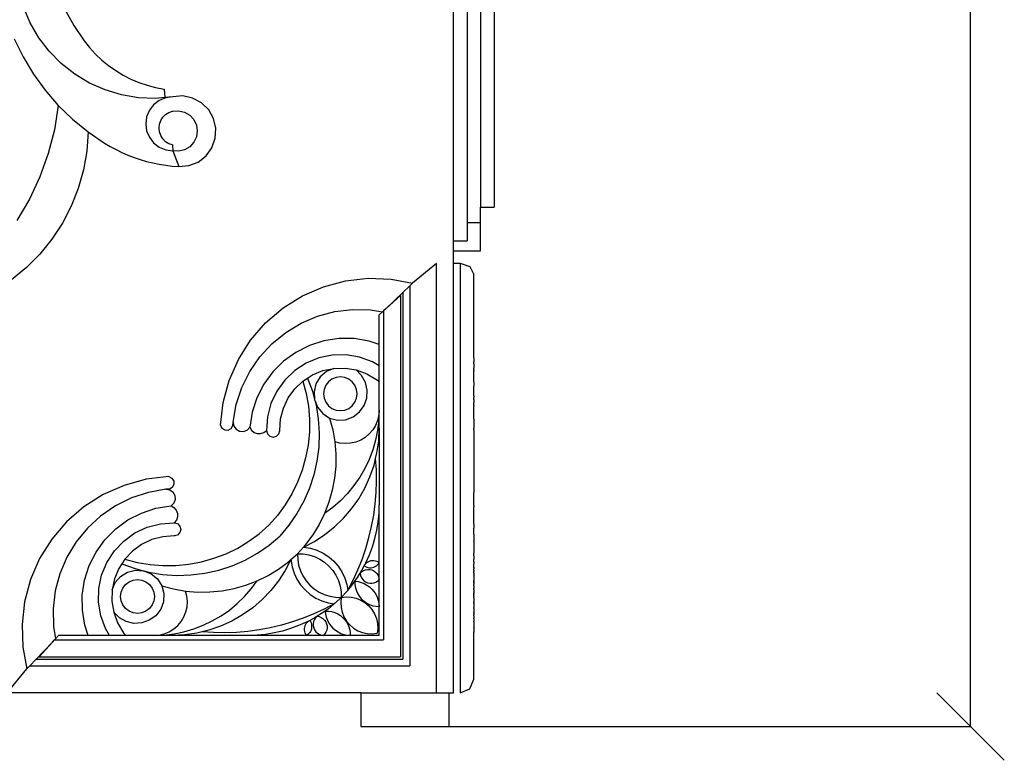
# Model space of a CAD drawing. Units: millimetres. Extents: x 171 to 2985, y 76 to 723.
# Drawn here: x 444 to 736, y 76 to 295 of the extents above; entities that cross this region are included whole.
import ezdxf

# ---------------------------------------------------------------- set-up
doc = ezdxf.new("R2010")
doc.units = ezdxf.units.MM
doc.styles.get("Standard").update_dxf_attribs({"font": 'arial.ttf'})
doc.dimstyles.get("Standard").update_dxf_attribs({"dimtxt": 25, "dimasz": 20, "dimexe": 0.18, "dimexo": 0.0625, "dimgap": 0.09, "dimtad": 1, "dimdec": 0, "dimzin": 0, "dimdsep": 46, "dimtxsty": 'Standard', "dimblk": 'OBLIQUE', "dimcen": 0.09, "dimadec": 0, "dimazin": 0, "dimtfac": 1, "dimtdec": 0, "dimtofl": 0, "dimtmove": 0, "dimatfit": 3, "dimldrblk": 'OBLIQUE', "dimfxl": 1, "dimtolj": 1, "dimtzin": 0, "dimarcsym": 0})

# ---------------------------------------------------------------- blocks, each defined once
blk = doc.blocks.new('_Oblique')
at = {"color": 0, "linetype": 'ByBlock', "lineweight": -2}
blk.add_line((-0.5, -0.5), (0.5, 0.5), dxfattribs=at)
blk = doc.blocks.new('*D8')
at = {"color": 0, "lineweight": -2, "transparency": 16777216}
for p, q in [((558.29, 625.81), (725.96, 625.81)), ((725.78, 85.81), (725.78, 625.81)), ((558.29, 85.81), (725.96, 85.81))]:
    blk.add_line(p, q, dxfattribs=at)
at = {"layer": 'Defpoints', "color": 0, "transparency": 16777216}
for p in [(558.22, 625.81), (725.78, 625.81), (558.22, 85.81)]:
    blk.add_point(p, dxfattribs=at)
at = {"color": 0, "lineweight": -2, "transparency": 16777216, "xscale": 20, "yscale": 20, "zscale": 20}
for p, rotation in [((725.78, 625.81), 90), ((725.78, 85.81), 270)]:
    blk.add_blockref('_Oblique', p, dxfattribs=dict(at, rotation=rotation))
at = {"color": 0, "transparency": 16777216, "insert": (712.92, 355.81), "char_height": 25, "attachment_point": 5, "rotation": 90}
blk.add_mtext('\\A1;540', dxfattribs=at)

msp = doc.modelspace()

# ---------------------------------------------------------------- linework, layer by layer
for p, q in [((572.66, 229.74), (572.66, 339.31)), ((576.66, 332.28), (576.66, 235.13)), ((580.66, 322.52), (580.66, 239.67)), ((584.66, 322.52), (584.66, 239.67)), ((447.29, 294.29), (445.32, 298.98)), ((457.43, 298.39), (460.16, 293.55)), ((449.84, 289.89), (447.29, 294.29)), ((460.16, 293.55), (463.27, 288.96)), ((442.56, 289.52), (445.17, 284.19)), ((452.91, 285.85), (449.84, 289.89)), ((463.27, 288.96), (464.88, 286.94)), ((456.47, 282.22), (452.91, 285.85)), ((464.88, 286.94), (466.62, 285.04)), ((445.17, 284.19), (448.22, 279.12)), ((466.62, 285.04), (468.49, 283.27)), ((468.49, 283.27), (470.49, 281.64)), ((460.46, 279.07), (456.47, 282.22)), ((470.49, 281.64), (472.59, 280.16)), ((472.59, 280.16), (474.8, 278.82)), ((448.22, 279.12), (451.7, 274.32)), ((464.81, 276.45), (460.46, 279.07)), ((474.8, 278.82), (477.1, 277.65)), ((477.1, 277.65), (479.47, 276.65)), ((451.7, 274.32), (455.58, 269.84)), ((469.46, 274.4), (464.81, 276.45)), ((474.33, 272.94), (469.46, 274.4)), ((479.47, 276.65), (481.9, 275.81)), ((481.9, 275.81), (484.4, 275.15)), ((484.4, 275.15), (486.93, 274.67)), ((486.93, 274.67), (487.15, 272.16)), ((479.35, 272.11), (474.33, 272.94)), ((484.42, 271.92), (479.35, 272.11)), ((485.49, 271.3), (483.83, 270.02)), ((487.15, 272.16), (484.42, 271.92)), ((487.42, 272.1), (485.49, 271.3)), ((489.49, 272.37), (487.15, 272.16)), ((489.49, 272.37), (487.42, 272.1)), ((492.45, 272.62), (489.49, 272.37)), ((495.37, 272.02), (492.45, 272.62)), ((498, 270.63), (495.37, 272.02)), ((455.58, 269.84), (454.43, 262.62)), ((455.58, 269.84), (459.83, 265.71)), ((482.56, 268.37), (481.76, 266.44)), ((483.83, 270.02), (482.56, 268.37)), ((500.13, 268.55), (498, 270.63)), ((501.59, 265.96), (500.13, 268.55)), ((459.83, 265.71), (464.42, 261.96)), ((481.76, 266.44), (481.49, 264.37)), ((485.95, 265.32), (486.56, 266.3)), ((486.56, 266.3), (487.38, 267.11)), ((487.38, 267.11), (488.35, 267.72)), ((488.35, 267.72), (489.44, 268.1)), ((489.44, 268.1), (489.49, 268.1)), ((489.49, 268.1), (491.22, 268.22)), ((491.22, 268.22), (492.96, 267.82)), ((492.96, 267.82), (494.5, 266.93)), ((494.5, 266.93), (495.71, 265.63)), ((495.71, 265.63), (496.49, 264.02)), ((502.26, 263.06), (501.59, 265.96)), ((454.43, 262.62), (452.61, 255.54)), ((481.49, 264.37), (481.76, 262.3)), ((485.44, 263.1), (485.57, 264.24)), ((485.57, 261.95), (485.44, 263.1)), ((485.57, 264.24), (485.95, 265.32)), ((496.49, 264.02), (496.76, 262.26)), ((502.09, 260.09), (502.26, 263.06)), ((464.42, 261.96), (464, 256.31)), ((464.42, 261.96), (469.32, 258.63)), ((481.76, 262.3), (482.56, 260.37)), ((482.56, 260.37), (483.83, 258.71)), ((485.95, 260.87), (485.57, 261.95)), ((486.56, 259.89), (485.95, 260.87)), ((487.38, 259.08), (486.56, 259.89)), ((496.51, 260.5), (495.74, 258.89)), ((496.76, 262.26), (496.51, 260.5)), ((501.09, 257.29), (502.09, 260.09)), ((469.32, 258.63), (470.98, 257.64)), ((470.98, 257.64), (472.69, 256.72)), ((472.69, 256.72), (474.43, 255.88)), ((483.83, 258.71), (485.49, 257.44)), ((485.49, 257.44), (487.42, 256.64)), ((488.35, 258.47), (487.38, 259.08)), ((487.42, 256.64), (489.49, 256.37)), ((489.44, 258.1), (488.35, 258.47)), ((489.44, 258.1), (489.49, 256.37)), ((493, 256.67), (491.27, 256.25)), ((494.54, 257.57), (493, 256.67)), ((495.74, 258.89), (494.54, 257.57)), ((499.34, 254.88), (501.09, 257.29)), ((452.61, 255.54), (450.14, 248.66)), ((464, 256.31), (463.02, 250.72)), ((474.43, 255.88), (476.21, 255.11)), ((476.21, 255.11), (478.02, 254.41)), ((478.02, 254.41), (479.85, 253.79)), ((479.85, 253.79), (481.71, 253.25)), ((489.49, 256.37), (491.26, 251.72)), ((491.27, 256.25), (489.49, 256.37)), ((496.99, 253.06), (499.34, 254.88)), ((481.71, 253.25), (483.59, 252.78)), ((483.59, 252.78), (485.49, 252.4)), ((485.49, 252.4), (487.4, 252.09)), ((487.4, 252.09), (489.32, 251.86)), ((489.32, 251.86), (491.26, 251.72)), ((491.26, 251.72), (494.22, 251.98)), ((494.22, 251.98), (496.99, 253.06)), ((450.14, 248.66), (447.03, 242.04)), ((463.02, 250.72), (461.48, 245.26)), ((461.48, 245.26), (459.39, 239.99)), ((447.03, 242.04), (443.33, 235.74)), ((459.39, 239.99), (456.79, 234.95)), ((580.66, 239.67), (584.66, 239.67)), ((580.66, 235.13), (580.66, 239.67)), ((456.79, 234.95), (453.69, 230.2)), ((576.66, 235.13), (580.66, 235.13)), ((576.66, 235.13), (576.66, 229.74)), ((580.66, 226.7), (580.66, 235.13)), ((453.69, 230.2), (450.12, 225.79)), ((572.66, 229.74), (576.66, 229.74)), ((572.66, 226.7), (572.66, 229.74)), ((450.12, 225.79), (446.13, 221.76)), ((572.66, 223.05), (572.66, 226.7)), ((572.66, 226.7), (580.66, 226.7)), ((446.13, 221.76), (441.76, 218.15)), ((567.65, 223.04), (560.54, 217.18)), ((567.65, 95.81), (567.65, 223.04)), ((572.66, 95.81), (572.66, 223.05)), ((572.66, 223.05), (573.66, 223.05)), ((573.66, 223.05), (574.66, 223.05)), ((574.66, 223.05), (577.49, 222.08)), ((574.66, 223.05), (574.66, 95.82)), ((577.49, 222.08), (578.66, 219.75)), ((578.66, 195.94), (578.66, 219.75)), ((527.9, 213.41), (534.11, 216.11)), ((534.11, 216.11), (540.66, 217.86)), ((540.66, 217.86), (547.39, 218.62)), ((547.39, 218.62), (554.17, 218.37)), ((554.17, 218.37), (560.54, 217.18)), ((557.66, 214.43), (559.66, 216.33)), ((559.66, 216.33), (560.54, 217.18)), ((559.66, 216.33), (559.66, 103.8)), ((522.15, 209.82), (527.9, 213.41)), ((552.66, 209.62), (557.66, 214.43)), ((556.96, 213.52), (552.66, 209.62)), ((556.96, 213.52), (556.96, 106.5)), ((557.66, 214.43), (557.66, 105.8)), ((517, 205.41), (522.15, 209.82)), ((527.5, 205.32), (532.37, 207.39)), ((532.37, 207.39), (537.49, 208.76)), ((537.49, 208.76), (542.75, 209.38)), ((542.75, 209.38), (548.04, 209.26)), ((548.04, 209.26), (551.61, 208.67)), ((550.66, 207.8), (551.61, 208.67)), ((550.66, 198.99), (550.66, 207.8)), ((551.61, 208.67), (551.92, 208.94)), ((552.66, 209.62), (551.92, 208.94)), ((551.92, 208.94), (551.92, 111.54)), ((512.56, 200.29), (517, 205.41)), ((522.96, 202.58), (527.5, 205.32)), ((518.86, 199.23), (522.96, 202.58)), ((508.93, 194.57), (512.56, 200.29)), ((515.28, 195.33), (518.86, 199.23)), ((529.96, 198.7), (525.94, 196.67)), ((534.25, 200.07), (529.96, 198.7)), ((538.7, 200.75), (534.25, 200.07)), ((543.2, 200.73), (538.7, 200.75)), ((547.64, 200), (543.2, 200.73)), ((550.66, 198.99), (547.64, 200)), ((550.66, 192.66), (550.66, 198.99)), ((525.94, 196.67), (522.29, 194.04)), ((536.75, 195.85), (532.77, 195.02)), ((540.81, 195.93), (536.75, 195.85)), ((544.81, 195.26), (540.81, 195.93)), ((578.66, 195.86), (578.66, 195.94)), ((578.66, 195.27), (578.66, 195.86)), ((506.19, 188.37), (508.93, 194.57)), ((512.28, 190.96), (515.28, 195.33)), ((522.29, 194.04), (519.1, 190.86)), ((529.02, 193.48), (525.61, 191.27)), ((532.77, 195.02), (529.02, 193.48)), ((548.62, 193.87), (544.81, 195.26)), ((550.66, 192.66), (548.62, 193.87)), ((550.66, 187.87), (550.66, 192.66)), ((578.66, 195.03), (578.66, 195.27)), ((578.66, 195.03), (578.66, 193.88)), ((578.67, 193.49), (578.66, 193.88)), ((578.66, 193.24), (578.67, 193.49)), ((578.66, 193.24), (578.66, 192.01)), ((509.93, 186.22), (512.28, 190.96)), ((519.1, 190.86), (516.45, 187.23)), ((525.61, 191.27), (522.67, 188.47)), ((529.42, 189.06), (530.85, 189.99)), ((530.85, 189.99), (533.93, 191.25)), ((534.98, 190.99), (533.16, 189.41)), ((533.93, 191.25), (537.19, 191.93)), ((537.19, 191.93), (534.98, 190.99)), ((537.19, 191.93), (540.52, 192)), ((540.52, 192), (543.8, 191.45)), ((543.8, 191.45), (546.93, 190.31)), ((545.44, 189.78), (543.8, 191.45)), ((546.56, 187.73), (545.44, 189.78)), ((546.93, 190.31), (550.11, 188.42)), ((578.66, 191.46), (578.66, 191.94)), ((578.66, 191.28), (578.66, 191.46)), ((578.66, 191.28), (578.67, 191.07)), ((578.66, 191.94), (578.66, 192.01)), ((578.66, 188.56), (578.67, 191.07)), ((504.4, 181.83), (506.19, 188.37)), ((516.45, 187.23), (514.4, 183.22)), ((522.67, 188.47), (520.3, 185.18)), ((525.64, 185.88), (528.06, 188.17)), ((528.06, 188.17), (529.42, 189.06)), ((528.06, 188.17), (529.03, 184.47)), ((529.42, 189.06), (530.86, 185.13)), ((531.9, 187.36), (531.33, 185.02)), ((533.16, 189.41), (531.9, 187.36)), ((534.8, 186.91), (534.3, 185.7)), ((535.6, 187.94), (534.8, 186.91)), ((536.63, 188.74), (535.6, 187.94)), ((537.84, 189.24), (536.63, 188.74)), ((539.13, 189.41), (537.84, 189.24)), ((540.43, 189.24), (539.13, 189.41)), ((541.63, 188.74), (540.43, 189.24)), ((542.67, 187.94), (541.63, 188.74)), ((543.46, 186.91), (542.67, 187.94)), ((543.96, 185.7), (543.46, 186.91)), ((547.07, 185.45), (546.56, 187.73)), ((550.11, 188.42), (550.66, 187.87)), ((550.66, 179.58), (550.66, 187.87)), ((578.66, 188.56), (578.66, 188.48)), ((578.66, 188.38), (578.66, 188.48)), ((578.66, 187.95), (578.66, 188.38)), ((578.66, 186.23), (578.66, 186.67)), ((578.66, 187.95), (578.66, 186.67)), ((508.27, 181.19), (509.93, 186.22)), ((520.3, 185.18), (518.57, 181.51)), ((523.7, 183.18), (525.64, 185.88)), ((529.03, 184.47), (529.68, 180.69)), ((530.86, 185.13), (531.5, 182.71)), ((531.33, 185.02), (531.5, 182.71)), ((534.3, 185.7), (534.13, 184.41)), ((534.13, 184.41), (534.3, 183.11)), ((544.13, 184.41), (543.96, 185.7)), ((543.96, 183.11), (544.13, 184.41)), ((546.93, 183.12), (547.07, 185.45)), ((578.66, 183.74), (578.66, 186.23)), ((578.66, 183.74), (578.66, 183.49)), ((503.59, 175.1), (504.4, 181.83)), ((507.34, 175.97), (508.27, 181.19)), ((514.4, 183.22), (513, 178.94)), ((518.57, 181.51), (517.55, 177.58)), ((522.28, 180.17), (523.7, 183.18)), ((531.5, 182.71), (531.5, 182.62)), ((531.5, 182.62), (531.55, 182.5)), ((531.55, 182.5), (531.92, 181.08)), ((531.55, 182.5), (532.39, 180.39)), ((531.92, 181.08), (532.59, 176.95)), ((534.3, 183.11), (534.8, 181.91)), ((534.8, 181.91), (535.6, 180.87)), ((535.6, 180.87), (536.63, 180.08)), ((541.63, 180.08), (542.67, 180.87)), ((542.67, 180.87), (543.46, 181.91)), ((543.46, 181.91), (543.96, 183.11)), ((544.81, 179.01), (546.16, 180.92)), ((546.16, 180.92), (546.93, 183.12)), ((578.66, 183.49), (578.66, 183.41)), ((578.66, 183.13), (578.66, 183.41)), ((578.66, 182.61), (578.66, 182.8)), ((578.66, 182.61), (578.66, 182.51)), ((578.66, 182.51), (578.66, 181.92)), ((578.66, 181.92), (578.66, 181.84)), ((578.66, 181.52), (578.66, 181.84)), ((578.66, 181.2), (578.66, 181.52)), ((578.66, 181.09), (578.66, 181.2)), ((578.66, 181.09), (578.66, 180.93)), ((578.66, 180.93), (578.66, 180.88)), ((578.66, 177.59), (578.66, 180.88)), ((578.66, 182.8), (578.66, 183.13)), ((513, 178.94), (512.29, 174.49)), ((521.44, 176.94), (522.28, 180.17)), ((529.68, 180.69), (529.98, 176.87)), ((532.39, 180.39), (533.92, 178.53)), ((533.92, 178.53), (535.94, 177.22)), ((536.63, 180.08), (537.84, 179.58)), ((537.84, 179.58), (539.13, 179.41)), ((539.13, 179.41), (540.43, 179.58)), ((540.43, 179.58), (541.63, 180.08)), ((542.92, 177.53), (544.81, 179.01)), ((550.53, 178.01), (550.16, 176.48)), ((550.66, 179.58), (550.53, 178.01)), ((550.54, 176.58), (550.66, 179.58)), ((550.66, 174.17), (550.66, 179.58)), ((503.59, 175.1), (504.06, 174.23)), ((506.78, 174.13), (507.31, 174.98)), ((507.31, 174.98), (507.34, 175.97)), ((507.34, 175.97), (507.55, 174.83)), ((517.55, 177.58), (517.26, 173.53)), ((521.18, 173.53), (521.44, 176.94)), ((529.98, 176.87), (529.95, 173.03)), ((532.59, 176.95), (532.86, 172.78)), ((535.94, 177.22), (536.88, 173.73)), ((535.94, 177.22), (538.26, 176.59)), ((538.26, 176.59), (540.66, 176.7)), ((540.66, 176.7), (542.92, 177.53)), ((549.56, 175.03), (548.73, 173.69)), ((550.16, 176.48), (549.56, 175.03)), ((550.54, 176.58), (550.17, 173.59)), ((578.66, 177.54), (578.66, 177.59)), ((578.66, 176.84), (578.66, 177.54)), ((578.66, 176.84), (578.66, 176.79)), ((578.66, 176.79), (578.66, 174.14)), ((504.06, 174.23), (504.91, 173.7)), ((504.91, 173.7), (505.9, 173.66)), ((505.9, 173.66), (506.78, 174.13)), ((507.55, 174.83), (508.23, 173.88)), ((508.23, 173.88), (509.24, 173.32)), ((509.24, 173.32), (510.4, 173.23)), ((510.4, 173.23), (511.49, 173.65)), ((511.49, 173.65), (512.29, 174.49)), ((512.29, 174.49), (512.79, 173.61)), ((512.79, 173.61), (513.56, 172.96)), ((513.56, 172.96), (514.51, 172.6)), ((514.51, 172.6), (515.52, 172.58)), ((515.52, 172.58), (516.47, 172.9)), ((516.47, 172.9), (517.26, 173.53)), ((517.26, 173.53), (517.53, 172.55)), ((517.53, 172.55), (518.24, 171.84)), ((520.2, 171.84), (520.92, 172.55)), ((520.92, 172.55), (521.18, 173.53)), ((521.18, 173.26), (521.18, 173.53)), ((529.95, 173.03), (529.57, 169.22)), ((532.86, 172.78), (532.73, 168.6)), ((536.88, 173.73), (537.5, 170.17)), ((547.7, 172.5), (546.5, 171.49)), ((548.73, 173.69), (547.7, 172.5)), ((550.17, 173.59), (549.57, 170.65)), ((550.48, 170.5), (550.66, 174.17)), ((550.66, 174.17), (550.66, 151.52)), ((578.67, 173.74), (578.66, 174.14)), ((578.67, 173.74), (578.66, 173.68)), ((578.66, 173.71), (578.67, 173.74)), ((578.66, 173.71), (578.66, 173.68)), ((578.66, 173.68), (578.66, 158.56)), ((518.24, 171.84), (519.22, 171.57)), ((519.22, 171.57), (520.2, 171.84)), ((529.57, 169.22), (528.85, 165.45)), ((537.5, 170.17), (537.8, 166.57)), ((539.02, 169.78), (537.5, 170.17)), ((540.59, 169.64), (539.02, 169.78)), ((542.16, 169.74), (540.59, 169.64)), ((543.69, 170.09), (542.16, 169.74)), ((545.15, 170.68), (543.69, 170.09)), ((546.5, 171.49), (545.15, 170.68)), ((549.57, 170.65), (548.73, 167.77)), ((549.96, 166.86), (550.48, 170.5)), ((532.73, 168.6), (532.21, 164.44)), ((537.8, 166.57), (537.77, 162.96)), ((548.73, 167.77), (547.66, 164.97)), ((549.58, 165.27), (549.96, 166.86)), ((528.85, 165.45), (527.81, 161.76)), ((532.21, 164.44), (531.29, 160.36)), ((547.66, 164.97), (546.36, 162.26)), ((549.1, 163.29), (549.58, 165.27)), ((549.8, 161.9), (549.58, 165.27)), ((527.81, 161.76), (526.44, 158.18)), ((537.77, 162.96), (537.42, 159.36)), ((546.36, 162.26), (544.85, 159.66)), ((547.9, 159.81), (549.1, 163.29)), ((549.85, 158.52), (549.8, 161.9)), ((481.62, 159.06), (475.09, 157.27)), ((488.35, 159.86), (481.62, 159.06)), ((488.35, 159.86), (489.23, 159.4)), ((489.23, 159.4), (489.76, 158.55)), ((489.79, 157.56), (489.32, 156.68)), ((489.76, 158.55), (489.79, 157.56)), ((526.44, 158.18), (524.75, 154.74)), ((531.29, 160.36), (529.99, 156.39)), ((537.42, 159.36), (536.75, 155.81)), ((544.85, 159.66), (543.13, 157.2)), ((546.39, 156.47), (547.9, 159.81)), ((549.74, 155.14), (549.85, 158.52)), ((578.66, 158.56), (578.66, 158.53)), ((578.66, 158.53), (578.66, 157.57)), ((578.66, 157.57), (578.66, 157.46)), ((475.09, 157.27), (468.89, 154.53)), ((482.27, 155.19), (477.24, 153.53)), ((487.48, 156.12), (482.27, 155.19)), ((488.48, 156.15), (487.48, 156.12)), ((487.48, 156.12), (488.63, 155.91)), ((489.32, 156.68), (488.48, 156.15)), ((488.63, 155.91), (489.57, 155.23)), ((489.57, 155.23), (490.14, 154.21)), ((524.75, 154.74), (522.77, 151.46)), ((529.99, 156.39), (528.31, 152.55)), ((536.75, 155.81), (535.76, 152.33)), ((541.22, 154.88), (539.13, 152.72)), ((543.13, 157.2), (541.22, 154.88)), ((544.56, 153.28), (546.39, 156.47)), ((549.45, 151.77), (549.74, 155.14)), ((578.66, 157.46), (578.66, 157.42)), ((578.66, 157.42), (578.66, 157.28)), ((578.66, 157.28), (578.66, 157.25)), ((578.66, 157.25), (578.66, 156.69)), ((578.66, 156.69), (578.66, 156.4)), ((578.66, 156.33), (578.66, 156.16)), ((578.66, 156.16), (578.66, 156.13)), ((578.66, 156.13), (578.66, 155.82)), ((578.66, 155.82), (578.66, 155.2)), ((578.66, 155.2), (578.66, 155.15)), ((578.66, 153.54), (578.66, 155.15)), ((578.66, 156.4), (578.66, 156.33)), ((468.89, 154.53), (463.17, 150.9)), ((477.24, 153.53), (472.49, 151.18)), ((489.81, 151.97), (488.97, 151.16)), ((490.22, 153.05), (489.81, 151.97)), ((490.14, 154.21), (490.22, 153.05)), ((528.31, 152.55), (526.27, 148.9)), ((535.76, 152.33), (534.46, 148.96)), ((539.13, 152.72), (536.88, 150.75)), ((542.43, 150.28), (544.56, 153.28)), ((549, 148.41), (549.45, 151.77)), ((578.66, 153.29), (578.66, 153.54)), ((578.66, 151.33), (578.66, 153.29)), ((463.17, 150.9), (458.05, 146.46)), ((472.49, 151.18), (468.13, 148.18)), ((476.23, 147.01), (480.24, 149.06)), ((480.24, 149.06), (484.52, 150.46)), ((484.52, 150.46), (488.97, 151.16)), ((488.97, 151.16), (489.84, 150.66)), ((489.84, 150.66), (490.5, 149.9)), ((490.5, 149.9), (490.86, 148.95)), ((490.86, 148.95), (490.88, 147.94)), ((522.77, 151.46), (520.5, 148.36)), ((526.27, 148.9), (523.9, 145.45)), ((534.46, 148.96), (532.87, 145.71)), ((536.88, 150.75), (534.46, 148.96)), ((540.04, 147.5), (542.43, 150.28)), ((550.33, 146.46), (550.58, 148.98)), ((550.58, 148.98), (550.66, 151.52)), ((550.66, 134.36), (550.66, 151.52)), ((578.66, 151.33), (578.66, 151.19)), ((578.66, 151.19), (578.66, 150.98)), ((578.66, 150.98), (578.66, 150.91)), ((578.66, 145.72), (578.66, 150.91)), ((458.05, 146.46), (453.64, 141.31)), ((468.13, 148.18), (464.23, 144.59)), ((472.6, 144.36), (476.23, 147.01)), ((481.95, 144.89), (485.88, 145.91)), ((485.88, 145.91), (489.92, 146.19)), ((490.55, 146.99), (489.92, 146.19)), ((489.92, 146.19), (490.9, 145.93)), ((490.88, 147.94), (490.55, 146.99)), ((490.9, 145.93), (491.62, 145.21)), ((520.5, 148.36), (517.97, 145.49)), ((537.39, 144.95), (540.04, 147.5)), ((548.39, 145.09), (549, 148.41)), ((549.92, 143.95), (550.33, 146.46)), ((464.23, 144.59), (460.88, 140.49)), ((469.42, 141.16), (472.6, 144.36)), ((474.98, 140.78), (478.27, 143.16)), ((478.27, 143.16), (481.95, 144.89)), ((491.62, 143.26), (490.9, 142.54)), ((491.62, 145.21), (491.88, 144.23)), ((491.88, 144.23), (491.62, 143.26)), ((512, 140.69), (515.09, 142.95)), ((515.09, 142.95), (517.97, 145.49)), ((523.9, 145.45), (521.21, 142.25)), ((532.87, 145.71), (530.99, 142.63)), ((534.51, 142.67), (537.39, 144.95)), ((547.6, 141.8), (548.39, 145.09)), ((549.35, 141.48), (549.92, 143.95)), ((578.66, 145.72), (578.66, 145.46)), ((578.66, 145.46), (578.66, 144.81)), ((578.66, 144.81), (578.66, 144.6)), ((578.66, 144.33), (578.66, 144.6)), ((578.66, 142.68), (578.66, 144.33)), ((453.64, 141.31), (450.05, 135.56)), ((460.88, 140.49), (458.14, 135.96)), ((466.79, 137.51), (469.42, 141.16)), ((472.19, 137.84), (474.98, 140.78)), ((483.29, 141.18), (480.28, 139.76)), ((486.51, 142.02), (483.29, 141.18)), ((489.92, 142.28), (486.51, 142.02)), ((490.9, 142.54), (489.92, 142.28)), ((490.2, 142.28), (489.93, 142.28)), ((508.72, 138.7), (512, 140.69)), ((518, 139.56), (521.21, 142.25)), ((528.17, 138.96), (531.43, 140.67)), ((530.99, 142.63), (528.84, 139.72)), ((531.43, 140.67), (534.51, 142.67)), ((546.66, 138.55), (547.6, 141.8)), ((548.62, 139.05), (549.35, 141.48)), ((578.66, 142.68), (578.66, 142.64)), ((578.66, 142.5), (578.66, 142.46)), ((578.66, 142.46), (578.66, 142.42)), ((578.66, 142.42), (578.66, 140.79)), ((578.66, 140.68), (578.66, 140.79)), ((578.66, 140.68), (578.66, 137.89)), ((578.66, 142.64), (578.66, 142.5)), ((464.76, 133.49), (466.79, 137.51)), ((469.98, 134.44), (472.19, 137.84)), ((477.58, 137.81), (475.28, 135.4)), ((480.28, 139.76), (477.58, 137.81)), ((505.28, 137.02), (508.72, 138.7)), ((510.9, 135.15), (514.56, 137.18)), ((514.56, 137.18), (518, 139.56)), ((528.17, 138.96), (526.44, 137.02)), ((528.84, 139.72), (528.17, 138.96)), ((528.17, 138.96), (530.31, 138.63)), ((530.31, 138.63), (532.21, 138.03)), ((532.21, 138.03), (534.01, 137.17)), ((534.01, 137.17), (535.67, 136.09)), ((545.56, 135.35), (546.66, 138.55)), ((547.74, 136.67), (548.62, 139.05)), ((578.66, 137.89), (578.66, 137.85)), ((578.66, 137.85), (578.66, 137.19)), ((578.66, 137.19), (578.66, 137.13)), ((578.66, 136.39), (578.66, 137.13)), ((450.05, 135.56), (447.35, 129.35)), ((458.14, 135.96), (456.06, 131.09)), ((468.43, 130.68), (469.98, 134.44)), ((475.28, 135.4), (474.4, 134.04)), ((475.28, 135.4), (478.99, 134.42)), ((478.99, 134.42), (482.77, 133.78)), ((494.24, 133.89), (498.01, 134.6)), ((498.01, 134.6), (501.7, 135.65)), ((501.7, 135.65), (505.28, 137.02)), ((507.07, 133.47), (510.9, 135.15)), ((520.83, 132.47), (523.74, 134.62)), ((524.49, 135.29), (522.79, 132.03)), ((523.74, 134.62), (524.49, 135.29)), ((524.49, 135.29), (526.44, 137.02)), ((524.49, 135.29), (524.83, 133.14)), ((526.44, 137.02), (526.49, 135.3)), ((526.44, 137.02), (528.15, 136.96)), ((526.49, 135.3), (526.78, 133.61)), ((528.15, 136.96), (529.84, 136.68)), ((529.84, 136.68), (531.48, 136.16)), ((531.48, 136.16), (533.03, 135.43)), ((533.03, 135.43), (534.46, 134.49)), ((534.46, 134.49), (535.75, 133.36)), ((535.67, 136.09), (537.17, 134.78)), ((537.17, 134.78), (538.48, 133.28)), ((544.3, 132.22), (545.56, 135.35)), ((546.41, 133.77), (546.7, 134.36)), ((546.69, 134.11), (547.01, 134.41)), ((546.7, 134.36), (547.74, 136.67)), ((547.01, 134.41), (547.38, 134.65)), ((547.38, 134.65), (547.77, 134.83)), ((547.77, 134.83), (548.19, 134.96)), ((548.19, 134.96), (548.62, 135.02)), ((548.62, 135.02), (549.06, 135.01)), ((549.06, 135.01), (549.49, 134.94)), ((549.49, 134.94), (549.91, 134.81)), ((549.91, 134.81), (550.3, 134.61)), ((550.3, 134.61), (550.66, 134.36)), ((550.42, 134.01), (550.66, 134.36)), ((550.66, 129.38), (550.66, 134.36)), ((578.66, 136.39), (578.66, 136.36)), ((578.66, 136.1), (578.66, 135.97)), ((578.66, 135.97), (578.66, 135.82)), ((578.66, 135.82), (578.66, 135.57)), ((578.66, 135.57), (578.66, 135.44)), ((578.66, 135.44), (578.66, 135.36)), ((578.66, 135.16), (578.66, 135.36)), ((578.66, 135.03), (578.66, 135.06)), ((578.66, 134.84), (578.66, 135.03)), ((578.66, 134.79), (578.66, 134.84)), ((578.66, 134.84), (578.66, 134.82)), ((578.66, 134.82), (578.66, 134.79)), ((578.66, 134.66), (578.66, 134.79)), ((578.66, 134.63), (578.66, 134.66)), ((578.66, 134.63), (578.66, 134.55)), ((578.66, 134.55), (578.66, 134.5)), ((578.66, 134.42), (578.67, 134.45)), ((578.66, 134.42), (578.66, 134.02)), ((578.66, 136.36), (578.66, 136.1)), ((578.66, 135.06), (578.66, 135.16)), ((578.66, 134.5), (578.67, 134.45)), ((463.39, 129.21), (464.76, 133.49)), ((473.47, 132.61), (472.2, 129.53)), ((474.4, 134.04), (473.47, 132.61)), ((474.05, 130.3), (476.1, 131.55)), ((474.4, 134.04), (478.33, 132.6)), ((476.1, 131.55), (478.43, 132.12)), ((478.33, 132.6), (480.75, 131.96)), ((478.43, 132.12), (480.75, 131.96)), ((480.75, 131.96), (480.83, 131.96)), ((480.83, 131.96), (480.96, 131.91)), ((480.96, 131.91), (482.37, 131.54)), ((480.96, 131.91), (483.07, 131.07)), ((482.37, 131.54), (486.5, 130.87)), ((482.77, 133.78), (486.59, 133.48)), ((486.59, 133.48), (490.42, 133.51)), ((490.42, 133.51), (494.24, 133.89)), ((494.86, 130.72), (499.01, 131.25)), ((499.01, 131.25), (503.09, 132.17)), ((503.09, 132.17), (507.07, 133.47)), ((517.74, 130.59), (520.83, 132.47)), ((522.79, 132.03), (520.79, 128.95)), ((524.83, 133.14), (525.43, 131.25)), ((525.43, 131.25), (526.28, 129.45)), ((526.78, 133.61), (527.3, 131.98)), ((527.3, 131.98), (528.03, 130.43)), ((535.75, 133.36), (536.88, 132.07)), ((536.88, 132.07), (537.82, 130.63)), ((538.48, 133.28), (539.57, 131.62)), ((539.57, 131.62), (540.42, 129.82)), ((542.88, 129.14), (544.3, 132.22)), ((544.19, 129.95), (544.97, 131.23)), ((544.97, 131.23), (545.52, 132.12)), ((544.97, 131.23), (545.43, 131.67)), ((544.97, 131.23), (545.08, 130.61)), ((545.43, 131.67), (545.97, 132.02)), ((545.52, 132.12), (546.19, 133.4)), ((545.97, 132.02), (546.56, 132.25)), ((546.19, 133.4), (546.41, 133.77)), ((546.19, 133.4), (546.56, 133.18)), ((546.41, 133.77), (546.69, 134.11)), ((546.56, 133.18), (546.95, 133.01)), ((546.56, 132.25), (547.18, 132.36)), ((546.95, 133.01), (547.36, 132.89)), ((547.18, 132.36), (547.82, 132.35)), ((547.36, 132.89), (547.79, 132.84)), ((547.79, 132.84), (548.21, 132.84)), ((547.82, 132.35), (548.44, 132.21)), ((548.21, 132.84), (548.64, 132.9)), ((548.44, 132.21), (549.02, 131.95)), ((548.64, 132.9), (549.05, 133.02)), ((549.02, 131.95), (549.54, 131.59)), ((549.05, 133.02), (549.44, 133.19)), ((549.44, 133.19), (549.8, 133.42)), ((549.54, 131.59), (549.98, 131.13)), ((549.8, 133.42), (550.13, 133.69)), ((550.13, 133.69), (550.42, 134.01)), ((578.66, 133.82), (578.66, 134.02)), ((578.66, 133.78), (578.66, 133.82)), ((578.66, 133.7), (578.66, 133.78)), ((578.66, 133.62), (578.66, 133.7)), ((578.66, 133.41), (578.66, 133.48)), ((578.66, 133.37), (578.66, 133.41)), ((578.66, 133.2), (578.66, 133.29)), ((578.66, 133.15), (578.66, 133.2)), ((578.66, 133.03), (578.66, 133.15)), ((578.66, 133.03), (578.66, 132.85)), ((578.66, 132.78), (578.66, 132.85)), ((578.66, 132.37), (578.66, 132.48)), ((578.66, 132.34), (578.66, 132.37)), ((578.66, 132.26), (578.66, 132.34)), ((578.66, 132.26), (578.66, 132.23)), ((578.66, 132.18), (578.66, 132.23)), ((578.66, 132.18), (578.66, 132.1)), ((578.66, 132.13), (578.66, 132.1)), ((578.66, 132.1), (578.66, 132.08)), ((578.66, 132.08), (578.66, 132.02)), ((578.66, 132.02), (578.66, 131.99)), ((578.66, 132.02), (578.66, 131.96)), ((578.66, 131.99), (578.66, 131.96)), ((578.66, 131.96), (578.66, 131.92)), ((578.66, 131.92), (578.66, 131.85)), ((578.66, 131.85), (578.66, 131.81)), ((578.66, 131.68), (578.66, 131.81)), ((578.66, 131.65), (578.66, 131.68)), ((578.66, 131.68), (578.66, 131.63)), ((578.66, 131.63), (578.66, 131.65)), ((578.66, 131.63), (578.66, 131.59)), ((578.66, 131.59), (578.66, 131.55)), ((578.66, 131.41), (578.66, 131.55)), ((578.66, 131.37), (578.66, 131.41)), ((578.66, 131.34), (578.66, 131.37)), ((578.66, 131.29), (578.66, 131.34)), ((578.66, 131.26), (578.66, 131.29)), ((578.66, 131.26), (578.66, 131.22)), ((578.66, 133.48), (578.66, 133.62)), ((578.66, 133.29), (578.66, 133.37)), ((578.66, 132.78), (578.66, 132.51)), ((578.66, 132.48), (578.66, 132.51)), ((447.35, 129.35), (445.6, 122.8)), ((456.06, 131.09), (454.7, 125.97)), ((462.7, 124.76), (463.39, 129.21)), ((467.61, 126.71), (468.43, 130.68)), ((472.2, 129.53), (471.53, 126.27)), ((471.53, 126.27), (472.47, 128.48)), ((472.47, 128.48), (474.05, 130.3)), ((475.52, 127.86), (476.55, 128.66)), ((476.55, 128.66), (477.76, 129.15)), ((477.76, 129.15), (479.05, 129.33)), ((479.05, 129.33), (480.35, 129.15)), ((480.35, 129.15), (481.55, 128.66)), ((481.55, 128.66), (482.59, 127.86)), ((483.07, 131.07), (484.93, 129.54)), ((484.93, 129.54), (486.23, 127.52)), ((486.5, 130.87), (490.68, 130.6)), ((490.68, 130.6), (494.86, 130.72)), ((511.13, 127.7), (514.5, 128.99)), ((512.71, 126.58), (514.5, 128.99)), ((514.5, 128.99), (517.74, 130.59)), ((520.79, 128.95), (518.51, 126.07)), ((526.28, 129.45), (527.37, 127.79)), ((528.03, 130.43), (528.97, 129)), ((528.97, 129), (530.1, 127.7)), ((537.82, 130.63), (538.55, 129.09)), ((538.55, 129.09), (539.07, 127.45)), ((540.42, 129.82), (541.02, 127.92)), ((541.32, 126.15), (542.88, 129.14)), ((542.72, 127.88), (543.42, 128.86)), ((543.42, 128.86), (544.19, 129.95)), ((543.42, 128.86), (543.44, 127.89)), ((543.42, 128.86), (544.36, 128.74)), ((544.36, 128.74), (545.28, 128.5)), ((545.08, 130.61), (545.31, 130.02)), ((545.28, 128.5), (546.16, 128.16)), ((545.31, 130.02), (545.66, 129.48)), ((545.66, 129.48), (546.09, 129.02)), ((546.09, 129.02), (546.62, 128.66)), ((546.62, 128.66), (547.2, 128.41)), ((547.2, 128.41), (547.82, 128.27)), ((548.45, 128.26), (549.08, 128.37)), ((549.08, 128.37), (549.67, 128.6)), ((549.67, 128.6), (550.2, 128.94)), ((549.98, 131.13), (550.32, 130.6)), ((550.2, 128.94), (550.66, 129.38)), ((550.32, 130.6), (550.55, 130.01)), ((550.55, 130.01), (550.66, 129.38)), ((550.66, 121.39), (550.66, 129.38)), ((578.66, 131.22), (578.66, 131.14)), ((578.66, 131.14), (578.66, 131.1)), ((578.66, 131.1), (578.66, 131.04)), ((578.66, 131.04), (578.66, 130.98)), ((578.66, 130.98), (578.66, 130.88)), ((578.66, 130.88), (578.66, 130.84)), ((578.66, 130.84), (578.66, 130.81)), ((578.66, 130.81), (578.66, 130.73)), ((578.66, 130.69), (578.66, 130.73)), ((578.66, 130.64), (578.66, 130.69)), ((578.66, 130.64), (578.66, 130.61)), ((578.66, 130.61), (578.66, 130.44)), ((578.66, 130.44), (578.66, 130.37)), ((578.66, 130.37), (578.67, 130.31)), ((578.67, 130.31), (578.66, 130.09)), ((578.66, 130.09), (578.66, 130.02)), ((578.66, 130.02), (578.66, 129.83)), ((578.66, 129.64), (578.66, 129.49)), ((578.66, 129.49), (578.66, 129.46)), ((578.66, 129.46), (578.66, 129.39)), ((578.66, 129.39), (578.66, 129.1)), ((578.66, 129.1), (578.66, 129.04)), ((578.66, 128.96), (578.66, 129.04)), ((578.66, 129), (578.66, 129.04)), ((578.66, 128.96), (578.66, 129)), ((578.66, 128.92), (578.66, 128.96)), ((578.66, 128.87), (578.66, 128.92)), ((578.66, 128.87), (578.66, 128.82)), ((578.66, 128.82), (578.66, 128.75)), ((578.66, 128.71), (578.66, 128.75)), ((578.66, 128.67), (578.66, 128.71)), ((578.66, 128.67), (578.66, 128.61)), ((578.66, 128.61), (578.66, 128.55)), ((578.66, 128.55), (578.67, 128.49)), ((578.67, 128.49), (578.66, 128.42)), ((578.66, 128.42), (578.66, 128.46)), ((578.66, 128.38), (578.66, 128.42)), ((578.66, 128.34), (578.66, 128.38)), ((578.66, 128.27), (578.66, 128.34)), ((578.66, 129.83), (578.66, 129.64)), ((578.66, 128.46), (578.67, 128.49)), ((454.7, 125.97), (454.07, 120.71)), ((467.53, 122.65), (467.61, 126.71)), ((471.53, 126.27), (471.46, 122.94)), ((474.05, 124.33), (474.22, 125.62)), ((474.22, 125.62), (474.72, 126.83)), ((474.72, 126.83), (475.52, 127.86)), ((482.59, 127.86), (483.38, 126.83)), ((483.38, 126.83), (483.88, 125.62)), ((483.88, 125.62), (484.05, 124.33)), ((486.23, 127.52), (489.72, 126.58)), ((486.23, 127.52), (486.86, 125.2)), ((489.72, 126.58), (493.28, 125.96)), ((493.28, 125.96), (496.89, 125.66)), ((493.67, 124.44), (493.28, 125.96)), ((496.89, 125.66), (500.5, 125.69)), ((500.5, 125.69), (504.1, 126.04)), ((504.1, 126.04), (507.65, 126.71)), ((507.65, 126.71), (511.13, 127.7)), ((510.73, 124.32), (512.71, 126.58)), ((518.51, 126.07), (515.96, 123.42)), ((527.37, 127.79), (528.68, 126.29)), ((528.68, 126.29), (530.18, 124.98)), ((530.1, 127.7), (531.39, 126.58)), ((531.39, 126.58), (532.82, 125.64)), ((532.82, 125.64), (534.37, 124.9)), ((539.07, 127.45), (539.36, 125.76)), ((539.36, 125.76), (539.41, 124.05)), ((539.41, 124.05), (541.13, 125.91)), ((541.02, 127.92), (541.32, 126.15)), ((541.13, 125.91), (541.32, 126.15)), ((541.32, 126.15), (542.72, 127.88)), ((543.44, 127.89), (543.59, 126.93)), ((543.59, 126.93), (543.87, 126)), ((543.87, 126), (544.27, 125.12)), ((546.16, 128.16), (547, 127.71)), ((547, 127.71), (547.77, 127.16)), ((547.77, 127.16), (548.47, 126.52)), ((547.82, 128.27), (548.45, 128.26)), ((548.47, 126.52), (549.09, 125.8)), ((549.09, 125.8), (549.62, 125.01)), ((578.66, 128.27), (578.66, 128.17)), ((578.66, 128.17), (578.66, 127.93)), ((578.66, 127.93), (578.66, 127.9)), ((578.66, 127.87), (578.66, 127.9)), ((578.66, 127.53), (578.66, 127.57)), ((578.66, 127.53), (578.66, 127.46)), ((578.66, 127.46), (578.66, 127.26)), ((578.66, 127.26), (578.66, 127.2)), ((578.66, 127.2), (578.66, 127.17)), ((578.66, 127.17), (578.66, 127.05)), ((578.66, 127.05), (578.66, 127)), ((578.66, 127), (578.66, 126.94)), ((578.66, 126.89), (578.66, 126.94)), ((578.67, 126.72), (578.66, 126.68)), ((578.66, 126.68), (578.66, 126.64)), ((578.67, 126.59), (578.66, 126.53)), ((578.66, 126.28), (578.66, 126.53)), ((578.66, 126.28), (578.66, 126.16)), ((578.66, 126.16), (578.66, 126.08)), ((578.66, 126.08), (578.66, 126.05)), ((578.66, 126.05), (578.66, 126.01)), ((578.66, 126.01), (578.66, 125.97)), ((578.66, 125.97), (578.66, 125.81)), ((578.66, 125.81), (578.66, 125.77)), ((578.66, 125.63), (578.66, 125.37)), ((578.66, 127.8), (578.66, 127.87)), ((578.66, 127.71), (578.66, 127.8)), ((578.66, 127.66), (578.66, 127.71)), ((578.67, 127.6), (578.66, 127.66)), ((578.66, 127.57), (578.67, 127.6)), ((578.66, 126.84), (578.66, 126.89)), ((578.66, 126.81), (578.66, 126.84)), ((578.66, 126.77), (578.66, 126.81)), ((578.67, 126.72), (578.66, 126.77)), ((578.66, 126.64), (578.67, 126.59)), ((578.66, 125.77), (578.66, 125.7)), ((578.66, 125.67), (578.66, 125.7)), ((578.66, 125.63), (578.66, 125.7)), ((578.66, 125.67), (578.66, 125.63)), ((445.6, 122.8), (444.84, 116.06)), ((462.73, 120.26), (462.7, 124.76)), ((468.19, 118.65), (467.53, 122.65)), ((471.46, 122.94), (472.01, 119.65)), ((474.22, 123.03), (474.05, 124.33)), ((474.72, 121.83), (474.22, 123.03)), ((483.88, 123.03), (483.38, 121.83)), ((484.05, 124.33), (483.88, 123.03)), ((486.76, 122.8), (485.92, 120.54)), ((486.86, 125.2), (486.76, 122.8)), ((493.82, 122.87), (493.67, 124.44)), ((493.72, 121.3), (493.82, 122.87)), ((508.58, 122.23), (510.73, 124.32)), ((515.96, 123.42), (513.18, 121.02)), ((530.18, 124.98), (531.84, 123.89)), ((531.84, 123.89), (533.64, 123.04)), ((533.64, 123.04), (535.54, 122.44)), ((534.37, 124.9), (536.01, 124.39)), ((536.01, 124.39), (537.7, 124.1)), ((539.41, 124.05), (537.55, 122.33)), ((537.7, 124.1), (539.41, 124.05)), ((539.41, 124.05), (539.24, 122.58)), ((539.24, 122.58), (539.32, 121.11)), ((539.41, 124.05), (540.87, 124.21)), ((540.87, 124.21), (542.35, 124.14)), ((542.35, 124.14), (543.79, 123.83)), ((543.79, 123.83), (545.16, 123.28)), ((544.27, 125.12), (544.79, 124.3)), ((544.79, 124.3), (545.42, 123.56)), ((545.16, 123.28), (546.42, 122.53)), ((545.42, 123.56), (546.14, 122.91)), ((546.14, 122.91), (546.94, 122.36)), ((546.42, 122.53), (547.54, 121.57)), ((549.62, 125.01), (550.04, 124.16)), ((550.04, 124.16), (550.36, 123.26)), ((550.36, 123.26), (550.57, 122.33)), ((578.66, 125.27), (578.66, 125.37)), ((578.66, 125.21), (578.66, 125.27)), ((578.66, 125.17), (578.66, 125.21)), ((578.66, 125.13), (578.66, 125.17)), ((578.66, 125.13), (578.66, 125.06)), ((578.66, 124.5), (578.66, 125.06)), ((578.66, 124.5), (578.66, 124.4)), ((578.66, 124.4), (578.66, 124.34)), ((578.66, 124.34), (578.66, 124.31)), ((578.66, 124.15), (578.66, 124.31)), ((578.66, 124.15), (578.66, 124.11)), ((578.66, 123.9), (578.66, 123.84)), ((578.66, 123.84), (578.66, 123.8)), ((578.66, 123.8), (578.66, 123.57)), ((578.66, 123.57), (578.66, 123.43)), ((578.66, 123.43), (578.66, 123.34)), ((578.66, 123.34), (578.66, 123.1)), ((578.66, 123.1), (578.66, 123.04)), ((578.66, 123.04), (578.66, 122.95)), ((578.66, 122.95), (578.66, 122.92)), ((578.66, 122.92), (578.66, 122.85)), ((578.66, 122.7), (578.66, 122.85)), ((578.66, 122.66), (578.66, 122.7)), ((578.66, 122.66), (578.66, 122.59)), ((578.66, 122.59), (578.66, 122.54)), ((578.66, 122.54), (578.66, 122.48)), ((578.66, 123.9), (578.66, 124.11)), ((454.07, 120.71), (454.2, 115.41)), ((463.46, 115.81), (462.73, 120.26)), ((472.01, 119.65), (473.15, 116.53)), ((473.67, 118.02), (472.01, 119.65)), ((475.52, 120.79), (474.72, 121.83)), ((476.55, 119.99), (475.52, 120.79)), ((477.76, 119.5), (476.55, 119.99)), ((481.55, 119.99), (480.35, 119.5)), ((482.59, 120.79), (481.55, 119.99)), ((483.38, 121.83), (482.59, 120.79)), ((485.92, 120.54), (484.44, 118.64)), ((492.78, 118.31), (493.37, 119.77)), ((493.37, 119.77), (493.72, 121.3)), ((503.8, 118.61), (506.26, 120.32)), ((506.26, 120.32), (508.58, 122.23)), ((513.18, 121.02), (510.18, 118.9)), ((534.31, 120.57), (531.24, 119.16)), ((534.6, 120.04), (533.5, 119.27)), ((537.31, 122.14), (534.31, 120.57)), ((535.57, 120.73), (534.6, 120.04)), ((534.6, 120.04), (535.57, 120.02)), ((534.6, 120.04), (534.72, 119.1)), ((535.54, 122.44), (537.31, 122.14)), ((537.31, 122.14), (535.57, 120.73)), ((535.57, 120.02), (536.53, 119.87)), ((536.53, 119.87), (537.46, 119.59)), ((537.55, 122.33), (537.31, 122.14)), ((537.46, 119.59), (538.34, 119.19)), ((539.32, 121.11), (539.63, 119.67)), ((539.63, 119.67), (540.17, 118.3)), ((546.94, 122.36), (547.81, 121.93)), ((547.54, 121.57), (548.5, 120.45)), ((547.81, 121.93), (548.73, 121.62)), ((548.5, 120.45), (549.25, 119.19)), ((548.73, 121.62), (549.69, 121.44)), ((549.69, 121.44), (550.66, 121.39)), ((550.57, 122.33), (550.66, 121.39)), ((550.66, 112.8), (550.66, 121.39)), ((578.66, 122.48), (578.66, 122.45)), ((578.66, 122.48), (578.66, 122.42)), ((578.66, 122.45), (578.66, 122.42)), ((578.66, 122.34), (578.66, 122.42)), ((578.66, 122.34), (578.66, 122.31)), ((578.66, 122.31), (578.66, 122.25)), ((578.66, 122.25), (578.66, 122.21)), ((578.66, 122.21), (578.66, 122.15)), ((578.66, 122.15), (578.66, 122.11)), ((578.66, 122.11), (578.66, 122.06)), ((578.66, 122.06), (578.66, 122)), ((578.66, 122), (578.66, 121.94)), ((578.66, 121.94), (578.66, 121.88)), ((578.66, 121.88), (578.66, 121.84)), ((578.66, 121.84), (578.66, 121.81)), ((578.66, 121.81), (578.66, 121.12)), ((578.66, 121.03), (578.66, 121.12)), ((578.66, 120.94), (578.66, 121.03)), ((578.66, 120.8), (578.66, 120.94)), ((578.66, 120.8), (578.66, 120.72)), ((578.66, 120.72), (578.66, 120.58)), ((578.66, 120.58), (578.66, 120.55)), ((578.66, 120.55), (578.66, 120.46)), ((578.66, 120.46), (578.66, 120.1)), ((578.66, 120.1), (578.66, 120.05)), ((578.66, 120.05), (578.66, 120.01)), ((578.66, 120.01), (578.66, 119.88)), ((578.66, 119.88), (578.66, 119.66)), ((578.66, 119.66), (578.66, 119.6)), ((578.66, 119.57), (578.66, 119.6)), ((578.66, 119.51), (578.66, 119.57)), ((578.66, 119.57), (578.66, 119.53)), ((469.59, 114.84), (468.19, 118.65)), ((475.72, 116.9), (473.67, 118.02)), ((478, 116.39), (475.72, 116.9)), ((479.05, 119.33), (477.76, 119.5)), ((480.35, 119.5), (479.05, 119.33)), ((482.54, 117.3), (480.33, 116.53)), ((484.44, 118.64), (482.54, 117.3)), ((490.96, 115.76), (491.97, 116.96)), ((491.97, 116.96), (492.78, 118.31)), ((498.49, 115.8), (501.2, 117.1)), ((501.2, 117.1), (503.8, 118.61)), ((506.99, 117.07), (503.64, 115.55)), ((510.18, 118.9), (506.99, 117.07)), ((524.91, 116.8), (521.66, 115.85)), ((528.1, 117.9), (524.91, 116.8)), ((529.1, 116.76), (526.78, 115.72)), ((531.24, 119.16), (528.1, 117.9)), ((529.35, 116.77), (529.05, 116.44)), ((529.68, 117.04), (529.1, 116.76)), ((529.68, 117.04), (529.35, 116.77)), ((530.06, 117.27), (529.68, 117.04)), ((531.34, 117.94), (530.06, 117.27)), ((530.06, 117.27), (530.28, 116.9)), ((530.28, 116.9), (530.45, 116.51)), ((531.21, 116.9), (531.1, 116.28)), ((531.44, 117.49), (531.21, 116.9)), ((532.22, 118.48), (531.34, 117.94)), ((531.78, 118.03), (531.44, 117.49)), ((532.22, 118.48), (531.78, 118.03)), ((533.5, 119.27), (532.22, 118.48)), ((532.22, 118.48), (532.85, 118.37)), ((532.85, 118.37), (533.44, 118.14)), ((533.44, 118.14), (533.97, 117.8)), ((533.97, 117.8), (534.43, 117.36)), ((534.43, 117.36), (534.8, 116.84)), ((534.72, 119.1), (534.95, 118.18)), ((534.8, 116.84), (535.05, 116.26)), ((534.95, 118.18), (535.3, 117.3)), ((535.3, 117.3), (535.75, 116.46)), ((538.34, 119.19), (539.16, 118.67)), ((539.16, 118.67), (539.9, 118.04)), ((539.9, 118.04), (540.55, 117.32)), ((540.17, 118.3), (540.93, 117.04)), ((540.55, 117.32), (541.1, 116.51)), ((540.93, 117.04), (541.89, 115.92)), ((549.25, 119.19), (549.8, 117.82)), ((549.8, 117.82), (550.11, 116.38)), ((578.66, 119.53), (578.66, 119.51)), ((578.66, 119.45), (578.66, 119.51)), ((578.66, 119.34), (578.66, 119.45)), ((578.66, 119.34), (578.66, 119.25)), ((578.66, 119.25), (578.66, 119.2)), ((578.66, 119.2), (578.66, 119.17)), ((578.66, 119.17), (578.66, 119.11)), ((578.66, 119.11), (578.66, 118.96)), ((578.66, 118.96), (578.66, 118.91)), ((578.66, 118.66), (578.66, 118.91)), ((578.66, 118.66), (578.66, 118.49)), ((578.66, 118.49), (578.66, 118.45)), ((578.66, 118.45), (578.66, 118.38)), ((578.66, 118.38), (578.66, 118.31)), ((578.66, 118.31), (578.66, 118.26)), ((578.66, 118.26), (578.66, 118.19)), ((578.66, 118.19), (578.66, 118.15)), ((578.66, 118.15), (578.66, 118.03)), ((578.66, 117.81), (578.66, 118.03)), ((578.66, 117.81), (578.66, 117.77)), ((578.66, 117.77), (578.66, 117.69)), ((578.66, 117.69), (578.66, 117.61)), ((578.66, 117.61), (578.66, 117.58)), ((578.66, 117.58), (578.66, 117.5)), ((578.66, 117.5), (578.66, 117.37)), ((578.66, 117.37), (578.66, 117.31)), ((578.66, 117.31), (578.66, 117.28)), ((578.66, 117.28), (578.66, 117.24)), ((578.66, 117.24), (578.66, 117.2)), ((578.66, 117.2), (578.66, 117.13)), ((578.66, 117.13), (578.66, 117.08)), ((578.66, 117.08), (578.66, 117.05)), ((578.66, 117.01), (578.66, 117.05)), ((578.66, 116.85), (578.66, 116.91)), ((578.66, 116.85), (578.66, 116.78)), ((578.66, 116.85), (578.66, 116.81)), ((578.66, 116.81), (578.66, 116.78)), ((578.66, 116.78), (578.66, 116.73)), ((578.66, 116.91), (578.66, 117.01)), ((578.66, 116.73), (578.66, 116.62)), ((444.84, 116.06), (445.09, 109.29)), ((454.2, 115.41), (454.79, 111.84)), ((464.46, 112.8), (463.46, 115.81)), ((470.8, 112.8), (469.59, 114.84)), ((473.15, 116.53), (475.04, 113.35)), ((480.33, 116.53), (478, 116.39)), ((486.98, 113.29), (488.43, 113.9)), ((488.43, 113.9), (489.77, 114.73)), ((489.77, 114.73), (490.96, 115.76)), ((489.86, 113.29), (492.8, 113.89)), ((492.8, 113.89), (495.69, 114.73)), ((495.69, 114.73), (498.49, 115.8)), ((498.18, 113.88), (496.6, 113.49)), ((500.17, 114.36), (498.18, 113.88)), ((501.56, 113.66), (498.18, 113.88)), ((503.64, 115.55), (500.17, 114.36)), ((511.69, 114.01), (508.32, 113.72)), ((515.04, 114.46), (511.69, 114.01)), ((518.37, 115.07), (515.04, 114.46)), ((521.66, 115.85), (518.37, 115.07)), ((521.98, 114.11), (519.5, 113.54)), ((524.41, 114.84), (521.98, 114.11)), ((526.78, 115.72), (524.41, 114.84)), ((528.5, 115.27), (528.44, 114.83)), ((528.44, 114.83), (528.45, 114.4)), ((528.45, 114.4), (528.52, 113.96)), ((528.62, 115.68), (528.5, 115.27)), ((528.52, 113.96), (528.65, 113.55)), ((528.81, 116.08), (528.62, 115.68)), ((529.05, 116.44), (528.81, 116.08)), ((530.26, 114.02), (530.04, 113.66)), ((530.44, 114.41), (530.26, 114.02)), ((530.56, 114.82), (530.44, 114.41)), ((530.45, 116.51), (530.56, 116.1)), ((530.56, 116.1), (530.62, 115.67)), ((530.62, 115.24), (530.56, 114.82)), ((530.62, 115.67), (530.62, 115.24)), ((531.1, 116.28), (531.11, 115.64)), ((531.11, 115.64), (531.25, 115.02)), ((531.25, 115.02), (531.5, 114.44)), ((531.5, 114.44), (531.87, 113.92)), ((531.87, 113.92), (532.32, 113.48)), ((534.86, 113.79), (534.52, 113.26)), ((535.09, 114.38), (534.86, 113.79)), ((535.05, 116.26), (535.19, 115.64)), ((535.2, 115.01), (535.09, 114.38)), ((535.19, 115.64), (535.2, 115.01)), ((535.75, 116.46), (536.3, 115.69)), ((536.3, 115.69), (536.94, 114.98)), ((536.94, 114.98), (537.66, 114.37)), ((537.66, 114.37), (538.45, 113.84)), ((538.45, 113.84), (539.3, 113.42)), ((541.1, 116.51), (541.53, 115.64)), ((541.53, 115.64), (541.84, 114.72)), ((541.84, 114.72), (542.02, 113.77)), ((541.89, 115.92), (543.01, 114.96)), ((542.02, 113.77), (542.07, 112.8)), ((543.01, 114.96), (544.27, 114.2)), ((544.27, 114.2), (545.64, 113.66)), ((550.18, 114.9), (550.02, 113.44)), ((550.11, 116.38), (550.18, 114.9)), ((578.66, 116.62), (578.66, 116.59)), ((578.66, 116.59), (578.66, 116.56)), ((578.66, 116.56), (578.66, 116.54)), ((578.66, 116.56), (578.66, 116.47)), ((578.66, 116.54), (578.66, 116.47)), ((578.66, 116.47), (578.66, 116.4)), ((578.66, 116.47), (578.66, 116.44)), ((578.66, 116.44), (578.66, 116.37)), ((578.66, 116.4), (578.66, 116.37)), ((578.66, 116.37), (578.66, 116.29)), ((578.66, 116.29), (578.66, 116.25)), ((578.66, 116.25), (578.66, 116.18)), ((578.66, 116.18), (578.66, 116.11)), ((578.66, 116.11), (578.66, 116.08)), ((578.66, 116.08), (578.66, 116.01)), ((578.66, 116.01), (578.66, 115.96)), ((578.66, 115.96), (578.66, 115.93)), ((578.66, 115.93), (578.66, 115.86)), ((578.66, 115.93), (578.66, 115.9)), ((578.66, 115.9), (578.66, 115.86)), ((578.66, 115.86), (578.66, 115.78)), ((578.66, 115.78), (578.66, 115.59)), ((578.66, 115.59), (578.66, 115.51)), ((578.66, 115.59), (578.66, 115.56)), ((578.66, 115.56), (578.66, 115.51)), ((578.66, 115.51), (578.66, 115.42)), ((578.66, 115.42), (578.66, 115.37)), ((578.66, 115.37), (578.66, 115.3)), ((578.66, 115.3), (578.66, 115.28)), ((578.66, 115.28), (578.66, 115.13)), ((578.66, 115.13), (578.66, 115.08)), ((578.66, 115.08), (578.66, 115.03)), ((578.66, 114.91), (578.66, 115.03)), ((578.66, 114.91), (578.66, 114.85)), ((578.66, 114.85), (578.66, 114.49)), ((578.66, 114.49), (578.66, 114.42)), ((578.66, 114.49), (578.66, 114.47)), ((578.66, 114.47), (578.66, 114.42)), ((578.66, 114.42), (578.66, 114.39)), ((578.66, 114.42), (578.66, 114.37)), ((578.66, 114.39), (578.66, 114.37)), ((578.66, 114.37), (578.66, 114.21)), ((578.66, 114.21), (578.66, 114.05)), ((578.66, 114.05), (578.66, 114.02)), ((578.66, 114.05), (578.66, 113.97)), ((578.66, 114.02), (578.66, 113.97)), ((578.66, 113.97), (578.66, 113.93)), ((578.66, 113.93), (578.66, 113.89)), ((578.66, 113.85), (578.66, 113.89)), ((578.66, 113.78), (578.66, 113.85)), ((578.66, 113.78), (578.66, 113.73)), ((453.84, 110.8), (454.51, 111.54)), ((454.79, 111.84), (454.51, 111.54)), ((454.51, 111.54), (551.92, 111.54)), ((455.66, 112.8), (454.79, 111.84)), ((464.46, 112.8), (455.66, 112.8)), ((470.8, 112.8), (464.46, 112.8)), ((475.59, 112.8), (470.8, 112.8)), ((475.04, 113.35), (475.59, 112.8)), ((483.88, 112.8), (475.59, 112.8)), ((483.88, 112.8), (485.45, 112.92)), ((486.88, 112.92), (483.88, 112.8)), ((489.29, 112.8), (483.88, 112.8)), ((485.45, 112.92), (486.98, 113.29)), ((486.88, 112.92), (489.86, 113.29)), ((492.96, 112.97), (489.29, 112.8)), ((511.94, 112.8), (489.29, 112.8)), ((496.6, 113.49), (492.96, 112.97)), ((504.94, 113.61), (501.56, 113.66)), ((508.32, 113.72), (504.94, 113.61)), ((514.48, 112.88), (511.94, 112.8)), ((529.1, 112.8), (511.94, 112.8)), ((517, 113.13), (514.48, 112.88)), ((519.5, 113.54), (517, 113.13)), ((528.65, 113.55), (528.85, 113.16)), ((528.85, 113.16), (529.1, 112.8)), ((529.45, 113.04), (529.1, 112.8)), ((534.08, 112.8), (529.1, 112.8)), ((529.77, 113.33), (529.45, 113.04)), ((530.04, 113.66), (529.77, 113.33)), ((532.32, 113.48), (532.86, 113.14)), ((532.86, 113.14), (533.45, 112.91)), ((533.45, 112.91), (534.08, 112.8)), ((534.52, 113.26), (534.08, 112.8)), ((542.07, 112.8), (534.08, 112.8)), ((539.3, 113.42), (540.2, 113.1)), ((540.2, 113.1), (541.12, 112.89)), ((541.12, 112.89), (542.07, 112.8)), ((550.66, 112.8), (542.07, 112.8)), ((545.64, 113.66), (547.08, 113.35)), ((547.08, 113.35), (548.55, 113.27)), ((548.55, 113.27), (550.02, 113.44)), ((578.66, 113.73), (578.66, 113.69)), ((578.66, 113.69), (578.66, 113.67)), ((578.66, 113.62), (578.66, 113.67)), ((578.66, 113.62), (578.66, 113.59)), ((578.66, 113.59), (578.66, 113.56)), ((578.66, 99.82), (578.66, 113.56)), ((445.09, 109.29), (446.28, 102.92)), ((453.84, 110.8), (449.03, 105.8)), ((449.93, 106.5), (453.84, 110.8)), ((449.03, 105.8), (447.12, 103.8)), ((449.03, 105.8), (557.66, 105.8)), ((449.93, 106.5), (556.96, 106.5)), ((440.42, 95.81), (446.28, 102.92)), ((447.12, 103.8), (446.28, 102.92)), ((447.12, 103.8), (559.66, 103.8)), ((577.49, 96.99), (578.66, 99.82)), ((574.66, 95.82), (577.49, 96.99)), ((545.22, 95.8), (440.42, 95.81)), ((545.22, 95.8), (567.65, 95.81)), ((545.22, 95.8), (545.22, 85.81)), ((567.65, 95.81), (571.22, 95.81)), ((571.22, 95.81), (571.22, 85.81)), ((571.22, 95.81), (572.66, 95.81)), ((545.22, 85.81), (571.22, 85.81))]:
    msp.add_line(p, q)

# ---------------------------------------------------------------- dimensions: what is measured, and where the dimension line sits
dim = msp.add_linear_dim(base=(725.78, 625.81), p1=(558.22, 85.81), p2=(558.22, 625.81), angle=90, dimstyle='Standard')
dim.commit()
dim.dimension.update_dxf_attribs({"geometry": '*D8', "text_midpoint": (712.92, 355.81)})

doc.saveas('drawing.dxf')
